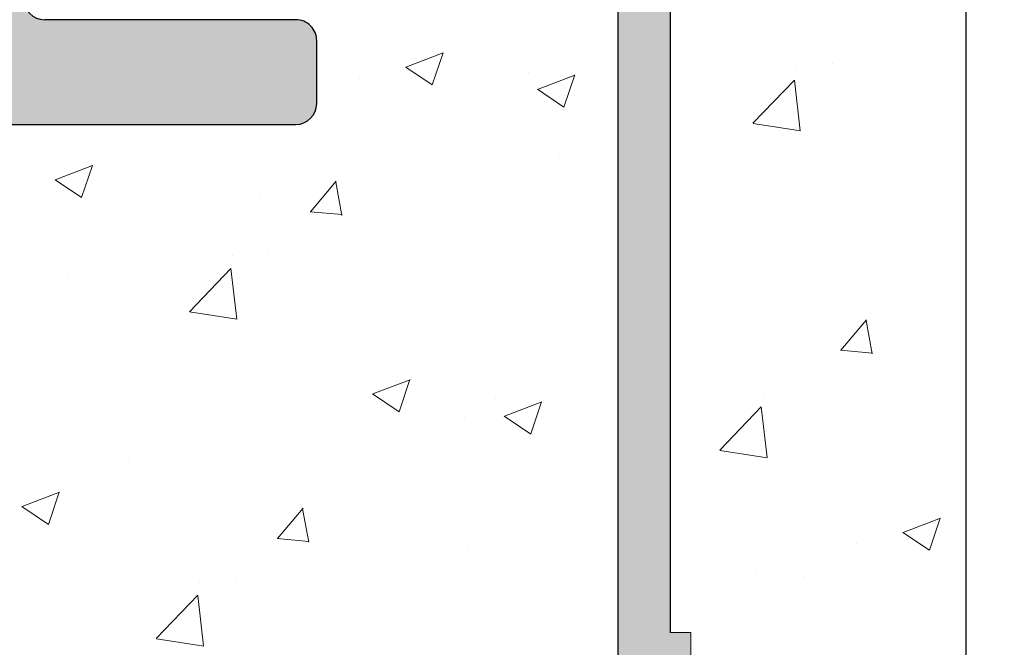
# Model space of a CAD drawing. Units: millimetres. Extents: x 16948 to 17284, y 3268 to 3485.
# Drawn here: x 17116 to 17125, y 3382 to 3388 of the extents above; entities that cross this region are included whole.
import ezdxf

# ---------------------------------------------------------------- set-up
doc = ezdxf.new("R2010")
doc.units = ezdxf.units.MM
doc.layers.get('0').update_dxf_attribs({"lineweight": 25})
for name, color, linetype, lineweight in [('Putz Sch', 252, 'Continuous', 20), ('Putznetz Lienien', 7, 'Continuous', 15), ('Putznetz Sch', 254, 'Continuous', 15)]:
    doc.layers.add(name, color=color, linetype=linetype, lineweight=lineweight)

msp = doc.modelspace()

# ---------------------------------------------------------------- hatches: boundary and pattern name
h = msp.add_hatch()
h.set_pattern_fill('JIS_WOOD', color=256, scale=0.01, angle=0.01, style=0)
h.set_pattern_definition([(45.01, (0, 0), (-0.00500087258007559, 0.004999127250835385), [])])
edge = h.paths.add_edge_path(flags=17)
edge.add_arc((17087.61683009867, 3429.485806917342), 0.2, 90, 180, ccw=False)
edge.add_arc((17087.61683009867, 3429.485806917342), 0.2, 90, 180)
edge = h.paths.add_edge_path(flags=17)
edge.add_line((17087.85750115015, 3429.685806917342), (17087.61683009867, 3429.685806917342))
edge.add_line((17087.85750115015, 3429.685806917342), (17087.61683009867, 3429.685806917342))
h.paths.add_polyline_path([(17108.816830101, 3367.187958688883), (17109.916830101, 3367.187958688883)], flags=16)
edge = h.paths.add_edge_path(flags=17)
edge.add_arc((17108.816830101, 3367.387958688883), 0.2, 180, 270)
edge.add_arc((17108.816830101, 3367.387958688883), 0.2, 180, 270)
h.paths.add_polyline_path([(17137.11911281366, 3444.936133917391), (17137.11911281366, 3434.886133917391)], flags=17)
edge = h.paths.add_edge_path()
edge.add_arc((17136.91911281366, 3434.886133917391), 0.2, 270, 360.0000000000008)
edge.add_arc((17136.91911281366, 3434.886133917391), 0.2, 270, 360.0000000000008)
edge = h.paths.add_edge_path()
edge.add_line((17093.60028635143, 3378.699135417215), (17092.95299968982, 3377.056584500502))
edge.add_line((17124.68896229475, 3430.612127494323), (17125.116830101, 3430.184064856349))
edge.add_line((17124.11473858841, 3395.186133917392), (17125.116830101, 3395.186133917392))
edge.add_line((17116.316830101, 3395.186133917392), (17121.57851488164, 3395.186133917392))
edge.add_line((17096.61773202669, 3399.683323250627), (17096.61773202669, 3397.381057480113))
edge.add_line((17111.51772482769, 3403.692765362407), (17113.916830101, 3403.692765369565))
edge.add_line((17112.31772482769, 3424.192765362406), (17113.916830101, 3424.192765362406))
edge.add_arc((17096.41891616259, 3399.684418487112), 0.1988188807989161, 359.6843723023301, 450.1658923839314)
edge.add_arc((17096.81774420503, 3397.381062524545), 0.2000121783998493, 180.0014450352897, 269.9965113024693)
edge.add_arc((17093.81681531849, 3400.083241511632), 0.2000121784000767, 180.0014450352897, 269.9965113024041)
edge.add_line((17093.81663900827, 3399.883236534547), (17096.41949181561, 3399.883236534547))
edge.add_line((17096.61773202669, 3427.485660332851), (17096.61773202669, 3425.883231192466))
edge.add_line((17093.81772482769, 3425.683322942778), (17096.41773202662, 3425.683229333602))
edge.add_arc((17096.41772885338, 3425.883232506896), 0.2000031733188538, 270.0009090544065, 359.9996234500202)
edge.add_arc((17096.81773202669, 3427.485660332851), 0.1999999999997044, 90, 180.0000000001629)
edge.add_arc((17093.81772482769, 3425.483322942778), 0.2000000000000455, 90, 179.9999999998697)
edge.add_arc((17113.11911281366, 3431.560089759011), 1.5, 247.1709794205526, 359.9999999999282)
edge.add_line((17111.90125235881, 3429.733055199616), (17112.28349662522, 3430.115125488448))
edge.add_arc((17112.46282181851, 3429.933159513776), 0.2554782591218911, 62.97400496207996, 134.5812160720582)
edge.add_line((17116.116830101, 3394.986133917391), (17116.116830101, 3392.681115093546))
edge.add_line((17093.6166698318, 3392.186069170359), (17093.6166698318, 3378.778413243374))
edge.add_line((17112.116830101, 3395.186133917391), (17114.916830101, 3395.186133917391))
edge.add_line((17125.116830101, 3430.184064856349), (17125.116830101, 3395.186133917392))
edge.add_line((17122.11616585484, 3395.883853668991), (17121.70100707974, 3395.237711169765))
edge.add_line((17122.32829598854, 3395.882955684286), (17122.70883212652, 3395.264700305244))
edge.add_line((17123.44615393833, 3395.878223592134), (17123.06238234935, 3395.263203664056))
edge.add_line((17123.65828407203, 3395.877325607426), (17124.11474097595, 3395.186130302021))
edge.add_line((17113.916830101, 3397.181050346515), (17096.81773203034, 3397.181050346515))
edge.add_line((17114.116830101, 3403.492765369565), (17114.116830101, 3397.381050346515))
edge.add_arc((17122.22178192933, 3395.777339609788), 0.15, 44.75745819071647, 134.7574581902742)
edge.add_arc((17121.55584239148, 3395.411223048776), 0.226228112483615, 275.7518159589127, 309.9167558560807)
edge.add_arc((17123.55177001282, 3395.771709532929), 0.15, 44.75745819059312, 134.7574581896996)
edge.add_arc((17122.88630740676, 3395.429352247101), 0.242090348950082, 222.8534902955009, 316.6614260820788)
edge.add_arc((17113.91659834338, 3424.392997008909), 0.2002317806267887, 270.0663168270005, 359.972530676721)
edge.add_arc((17117.31911281366, 3430.386952173822), 0.2000000000025466, 180, 268.4054403765443)
edge.add_line((17096.6166698318, 3395.186069170359), (17106.616830101, 3395.186133917391))
edge.add_line((17117.11911281366, 3434.486133917391), (17117.11911281366, 3430.386952173822))
edge.add_line((17096.81767030066, 3427.685660323325), (17113.916830101, 3427.685692215973))
edge.add_line((17114.61911281366, 3436.486133917391), (17114.61911281366, 3431.56008975901))
edge.add_arc((17111.51772482769, 3403.892765362406), 0.2, 180, 270)
edge.add_arc((17113.916830101, 3427.485692215973), 0.2, 0, 90)
edge.add_arc((17113.916830101, 3403.492765369565), 0.2, 0, 90)
edge.add_arc((17113.916830101, 3397.381050346515), 0.2, 270, 360.0000000000008)
edge.add_line((17108.616830101, 3393.181115093546), (17108.616830101, 3367.387958688883))
edge.add_line((17110.116830101, 3393.181115093546), (17110.116830101, 3388.689892287282))
edge.add_line((17087.41683009867, 3429.485806917342), (17087.41683009867, 3421.873993551386))
edge.add_arc((17112.31772482769, 3423.192765362406), 1, 90.00000000020844, 180)
edge.add_line((17114.116830101, 3427.485692215973), (17114.116830101, 3424.382272616464))
edge.add_line((17111.31772482769, 3423.192765362406), (17111.31772482769, 3403.892765362406))
edge.add_line((17093.61772482821, 3425.483337329675), (17093.61681027682, 3400.08155189216))
edge.add_line((17107.91056719328, 3429.725861734339), (17108.29281145971, 3430.107932023169))
edge.add_line((17108.64636484113, 3430.107851545356), (17109.02843512996, 3429.725607278938))
edge.add_line((17109.62281142524, 3430.107629281081), (17109.24056715882, 3429.725558992249))
edge.add_line((17109.97636480667, 3430.107548803267), (17110.35843509551, 3429.725304536847))
edge.add_line((17110.57056712437, 3429.725256250159), (17110.95281139078, 3430.107326538991))
edge.add_line((17111.30636477222, 3430.107246061178), (17111.68912032996, 3429.733103486312))
edge.add_line((17107.31636487559, 3430.108154287445), (17107.69843516442, 3429.725910021026))
edge.add_line((17106.96281149415, 3430.10823476526), (17106.58056722773, 3429.726164476427))
edge.add_line((17105.98636491004, 3430.108457029534), (17106.36843519887, 3429.726212763116))
edge.add_line((17088.34281197654, 3430.112473154511), (17087.85750115015, 3429.685806917342))
edge.add_arc((17089.18452580457, 3429.836190281363), 0.15, 224.9869580105994, 314.9869580097059)
edge.add_line((17088.69636535797, 3430.112392676695), (17089.0784356468, 3429.730148410276))
edge.add_arc((17088.51954842834, 3429.935656224886), 0.25, 44.98695801116448, 134.9869580102709)
edge.add_arc((17111.79521048773, 3429.839145357395), 0.15, 224.9869580105994, 314.9869580097059)
edge.add_arc((17110.46452525328, 3429.831346407934), 0.15, 224.9869580105994, 314.9869580097059)
edge.add_arc((17111.12954784259, 3429.930509609368), 0.25, 44.98695801116448, 134.9869580102709)
edge.add_arc((17109.13452528773, 3429.831649150024), 0.15, 224.9869580105994, 314.9869580097059)
edge.add_arc((17109.79954787705, 3429.930812351457), 0.25, 44.98695801116448, 134.9869580102709)
edge.add_arc((17107.80452532219, 3429.831951892112), 0.15, 224.9869580105994, 314.9869580097059)
edge.add_arc((17108.4695479115, 3429.931115093546), 0.25, 44.98695801116448, 134.9869580102709)
edge.add_arc((17106.47452535665, 3429.832254634202), 0.15, 224.9869580105994, 314.9869580097059)
edge.add_arc((17107.13954794596, 3429.931417835635), 0.25, 44.98695801116448, 134.9869580102709)
edge.add_arc((17105.1445253911, 3429.832557376291), 0.15, 224.9869580105994, 314.9869580097059)
edge.add_line((17105.63281152861, 3430.108537507347), (17105.2505672622, 3429.726467218517))
edge.add_arc((17105.80954798042, 3429.931720577725), 0.25, 44.98695801116448, 134.9869580102709)
edge.add_arc((17103.81452542556, 3429.83286011838), 0.15, 224.9869580105994, 314.9869580097059)
edge.add_line((17104.65636494451, 3430.108759771623), (17105.03843523333, 3429.726515505205))
edge.add_line((17104.30281156306, 3430.108840249438), (17103.92056729665, 3429.726769960606))
edge.add_arc((17102.48452546002, 3429.83316286047), 0.15, 224.9869580105994, 314.9869580097059)
edge.add_line((17103.32636497895, 3430.109062513712), (17103.70843526779, 3429.726818247294))
edge.add_line((17102.97281159752, 3430.109142991526), (17102.5905673311, 3429.727072702696))
edge.add_arc((17101.15452549447, 3429.833465602559), 0.15, 224.9869580105994, 314.9869580097059)
edge.add_line((17101.99636501341, 3430.109365255804), (17102.37843530225, 3429.727120989384))
edge.add_line((17101.64281163198, 3430.109445733617), (17101.26056736556, 3429.727375444785))
edge.add_arc((17101.81954808379, 3429.932628803993), 0.25, 44.98695801116448, 134.9869580102709)
edge.add_arc((17099.82452552893, 3429.833768344648), 0.15, 224.9869580105994, 314.9869580097059)
edge.add_line((17100.66636504787, 3430.109667997892), (17101.0484353367, 3429.727423731473))
edge.add_line((17100.31281166643, 3430.109748475706), (17099.93056740001, 3429.727678186875))
edge.add_arc((17100.48954811824, 3429.932931546081), 0.25, 44.98695801116448, 134.9869580102709)
edge.add_arc((17098.49452556338, 3429.834071086737), 0.15, 224.9869580105994, 314.9869580097059)
edge.add_line((17099.33636508232, 3430.109970739982), (17099.71843537115, 3429.727726473563))
edge.add_line((17098.98281170089, 3430.110051217795), (17098.60056743447, 3429.727980928963))
edge.add_arc((17099.1595481527, 3429.933234288172), 0.25, 44.98695801116448, 134.9869580102709)
edge.add_arc((17097.16452559784, 3429.834373828827), 0.15, 224.9869580105994, 314.9869580097059)
edge.add_line((17098.00636511678, 3430.110273482071), (17098.38843540561, 3429.728029215651))
edge.add_line((17097.65281173534, 3430.110353959884), (17097.27056746893, 3429.728283671054))
edge.add_arc((17097.82954818716, 3429.933537030261), 0.25, 44.98695801116448, 134.9869580102709)
edge.add_arc((17095.8345256323, 3429.834676570917), 0.15, 224.9869580105994, 314.9869580097059)
edge.add_line((17096.67636515124, 3430.11057622416), (17097.05843544006, 3429.728331957741))
edge.add_line((17096.32281176981, 3430.110656701973), (17095.94056750338, 3429.728586413142))
edge.add_arc((17096.49954822161, 3429.93383977235), 0.25, 44.98695801116448, 134.9869580102709)
edge.add_arc((17094.50452566675, 3429.834979313006), 0.15, 224.9869580105994, 314.9869580097059)
edge.add_line((17095.34636518569, 3430.110878966249), (17095.72843547452, 3429.728634699831))
edge.add_line((17094.99281180426, 3430.110959444063), (17094.61056753784, 3429.728889155232))
edge.add_arc((17095.16954825607, 3429.934142514439), 0.25, 44.98695801116448, 134.9869580102709)
edge.add_arc((17093.17452570121, 3429.835282055095), 0.15, 224.9869580105994, 314.9869580097059)
edge.add_line((17094.01636522015, 3430.111181708338), (17094.39843550897, 3429.728937441919))
edge.add_line((17093.66281183871, 3430.111262186151), (17093.2805675723, 3429.729191897321))
edge.add_arc((17093.83954829052, 3429.934445256528), 0.25, 44.98695801116448, 134.9869580102709)
edge.add_arc((17091.84452573566, 3429.835584797184), 0.15, 224.9869580105994, 314.9869580097059)
edge.add_line((17092.68636525461, 3430.111484450428), (17093.06843554343, 3429.72924018401))
edge.add_line((17092.33281187317, 3430.111564928243), (17091.95056760675, 3429.72949463941))
edge.add_arc((17092.50954832498, 3429.934747998618), 0.25, 44.98695801116448, 134.9869580102709)
edge.add_arc((17090.51452577012, 3429.835887539274), 0.15, 224.9869580105994, 314.9869580097059)
edge.add_line((17091.35636528906, 3430.111787192517), (17091.73843557789, 3429.729542926098))
edge.add_line((17091.00281190763, 3430.111867670331), (17090.6205676412, 3429.7297973815))
edge.add_arc((17091.17954835943, 3429.935050740708), 0.25, 44.98695801116448, 134.9869580102709)
edge.add_line((17090.02636532351, 3430.112089934607), (17090.40843561235, 3429.729845668188))
edge.add_line((17089.67281194208, 3430.112170412419), (17089.29056767566, 3429.730100123588))
edge.add_arc((17089.84954839389, 3429.935353482796), 0.25, 44.98695801116448, 134.9869580102709)
edge.add_arc((17116.316830101, 3394.986133917391), 0.2, 90, 180)
edge.add_arc((17116.316830101, 3392.681115093546), 0.2, 180, 270)
edge.add_line((17117.07188112672, 3392.481115093546), (17116.316830101, 3392.481115093547))
edge.add_arc((17117.316830101, 3392.431115093546), 0.25, 11.53695903270478, 168.463040967135)
edge.add_line((17117.77188112672, 3392.481115093547), (17117.56177907528, 3392.481115093547))
edge.add_arc((17118.016830101, 3392.431115093546), 0.25, 11.53695903270478, 168.463040967135)
edge.add_line((17118.47188112672, 3392.481115093546), (17118.26177907527, 3392.481115093546))
edge.add_arc((17118.716830101, 3392.431115093546), 0.25, 11.53695903280694, 168.4630409672116)
edge.add_line((17119.17188112672, 3392.481115093547), (17118.96177907527, 3392.481115093547))
edge.add_arc((17119.416830101, 3392.431115093546), 0.25, 11.53695903260269, 168.4630409670073)
edge.add_line((17120.116830101, 3392.481115093547), (17119.66177907528, 3392.481115093546))
edge.add_arc((17120.116830101, 3391.981115093547), 0.5, 0, 89.99999999994789)
edge.add_line((17120.616830101, 3390.881115093547), (17120.61683010099, 3391.981115093547))
edge.add_arc((17120.416830101, 3390.881115093547), 0.2, 270, 360.0000000000008)
edge.add_line((17118.816830101, 3390.681115093546), (17120.416830101, 3390.681115093546))
edge.add_arc((17118.816830101, 3390.881115093547), 0.2, 180, 270)
edge.add_line((17118.616830101, 3391.281115093546), (17118.616830101, 3390.881115093547))
edge.add_arc((17118.416830101, 3391.281115093546), 0.2, 0, 90)
edge.add_line((17116.316830101, 3391.481115093547), (17118.416830101, 3391.481115093547))
edge.add_arc((17116.316830101, 3391.281115093546), 0.2, 90, 180)
edge.add_line((17116.116830101, 3387.881115093547), (17116.116830101, 3391.281115093546))
edge.add_arc((17116.316830101, 3387.881115093547), 0.2, 180, 270)
edge.add_line((17118.716830101, 3387.681115093546), (17116.316830101, 3387.681115093546))
edge.add_arc((17118.716830101, 3387.481115093547), 0.2, 0, 90.00000000013027)
edge.add_line((17118.916830101, 3386.881115093547), (17118.916830101, 3387.481115093546))
edge.add_arc((17118.716830101, 3386.881115093547), 0.2, 270, 360.0000000000008)
edge.add_line((17114.116830101, 3386.681115093546), (17118.716830101, 3386.681115093546))
edge.add_arc((17114.116830101, 3386.881115093547), 0.2, 180, 270)
edge.add_line((17113.916830101, 3387.481115093547), (17113.916830101, 3386.881115093547))
edge.add_arc((17114.116830101, 3387.481115093547), 0.2, 90, 180)
edge.add_line((17114.916830101, 3387.681115093546), (17114.116830101, 3387.681115093546))
edge.add_arc((17114.916830101, 3387.881115093547), 0.2, 270, 360.0000000000008)
edge.add_line((17115.116830101, 3394.986133917391), (17115.116830101, 3387.886133917391))
edge.add_arc((17114.916830101, 3394.986133917391), 0.2, 0, 90)
edge.add_arc((17112.116830101, 3393.186133917391), 2, 90, 180)
edge.add_arc((17109.916830101, 3388.689892287282), 0.2, 315.0000000002764, 360.0000000004476)
edge.add_line((17110.05825145723, 3388.548470931044), (17109.67540874476, 3388.165628218569))
edge.add_arc((17109.816830101, 3388.024206862332), 0.2, 135.0000000002764, 225.0000000006172)
edge.add_line((17110.05825145723, 3387.49994279362), (17109.67540874476, 3387.882785506094))
edge.add_arc((17109.916830101, 3387.358521437382), 0.2, 315.0000000002764, 405.0000000006181)
edge.add_line((17110.05825145723, 3387.217100081145), (17109.67540874476, 3386.834257368669))
edge.add_arc((17109.816830101, 3386.692836012432), 0.2, 135.0000000002764, 225.0000000006172)
edge.add_line((17110.05825145723, 3386.16857194372), (17109.67540874476, 3386.551414656194))
edge.add_arc((17109.916830101, 3386.027150587482), 0.2, 315.0000000002764, 405.0000000006181)
edge.add_line((17110.05825145723, 3385.885729231245), (17109.67540874476, 3385.502886518769))
edge.add_arc((17109.816830101, 3385.361465162532), 0.2, 135.0000000002764, 225.0000000005619)
edge.add_line((17110.05825145723, 3384.83720109382), (17109.67540874476, 3385.220043806295))
edge.add_arc((17109.916830101, 3384.695779737582), 0.2, 315.0000000002764, 405.0000000006181)
edge.add_line((17110.05825145723, 3384.554358381345), (17109.67540874476, 3384.171515668869))
edge.add_arc((17109.816830101, 3384.030094312632), 0.2, 135.0000000002764, 225.0000000005619)
edge.add_line((17110.05825145723, 3383.50583024392), (17109.67540874476, 3383.888672956395))
edge.add_arc((17109.916830101, 3383.364408887682), 0.2, 315.0000000003685, 405.0000000003785)
edge.add_line((17110.05825145724, 3383.222987531445), (17109.67540874476, 3382.840144818969))
edge.add_arc((17109.816830101, 3382.698723462732), 0.2, 135.0000000002764, 225.0000000005619)
edge.add_line((17110.05825145723, 3382.17445939402), (17109.67540874476, 3382.557302106495))
edge.add_arc((17109.916830101, 3382.033038037782), 0.2, 315.0000000002764, 405.0000000006181)
edge.add_line((17110.05825145723, 3381.891616681545), (17109.67540874476, 3381.508773969069))
edge.add_arc((17109.816830101, 3381.367352612832), 0.2, 135.0000000002764, 225.0000000006172)
edge.add_line((17110.05825145723, 3380.84308854412), (17109.67540874476, 3381.225931256594))
edge.add_arc((17109.916830101, 3380.701667187882), 0.2, 315.0000000002764, 405.0000000006181)
edge.add_line((17110.05825145723, 3380.560245831645), (17109.67540874476, 3380.177403119169))
edge.add_arc((17109.816830101, 3380.035981762932), 0.2, 135.0000000002764, 225.0000000006172)
edge.add_line((17110.05825145723, 3379.51171769422), (17109.67540874476, 3379.894560406694))
edge.add_arc((17109.916830101, 3379.370296337982), 0.2, 315.0000000002764, 405.0000000006181)
edge.add_line((17110.05825145723, 3379.228874981745), (17109.67540874476, 3378.846032269269))
edge.add_arc((17109.816830101, 3378.704610913032), 0.2, 135.0000000002764, 225.0000000006172)
edge.add_line((17110.05825145723, 3378.18034684432), (17109.67540874476, 3378.563189556794))
edge.add_arc((17109.916830101, 3378.038925488082), 0.2, 315.0000000002764, 405.0000000006181)
edge.add_line((17110.05825145723, 3377.897504131845), (17109.67540874476, 3377.51466141937))
edge.add_arc((17109.816830101, 3377.373240063132), 0.2, 135.0000000002764, 225.0000000006172)
edge.add_line((17110.05825145723, 3376.84897599442), (17109.67540874476, 3377.231818706895))
edge.add_arc((17109.916830101, 3376.707554638183), 0.2, 315.0000000002764, 405.0000000006181)
edge.add_line((17110.05825145723, 3376.566133281945), (17109.67540874476, 3376.18329056947))
edge.add_arc((17109.816830101, 3376.041869213232), 0.2, 135.0000000002764, 225.0000000006172)
edge.add_line((17110.05825145723, 3375.51760514452), (17109.67540874476, 3375.900447856995))
edge.add_arc((17109.916830101, 3375.376183788283), 0.2, 315.0000000002764, 405.0000000006181)
edge.add_line((17110.05825145723, 3375.234762432045), (17109.67540874476, 3374.85191971957))
edge.add_arc((17109.816830101, 3374.710498363332), 0.2, 135.0000000002764, 225.0000000005619)
edge.add_line((17110.05825145723, 3374.18623429462), (17109.67540874476, 3374.569077007095))
edge.add_arc((17109.916830101, 3374.044812938383), 0.2, 315.0000000002764, 405.0000000006181)
edge.add_line((17110.05825145723, 3373.903391582145), (17109.67540874476, 3373.52054886967))
edge.add_arc((17109.816830101, 3373.379127513432), 0.2, 135.0000000002764, 225.0000000005619)
edge.add_line((17110.05825145723, 3372.85486344472), (17109.67540874476, 3373.237706157195))
edge.add_arc((17109.916830101, 3372.713442088483), 0.2, 315.0000000003685, 405.0000000003785)
edge.add_line((17110.05825145724, 3372.572020732245), (17109.67540874476, 3372.18917801977))
edge.add_arc((17109.816830101, 3372.047756663532), 0.2, 135.0000000002764, 225.0000000005619)
edge.add_line((17110.05825145723, 3371.52349259482), (17109.67540874476, 3371.906335307295))
edge.add_arc((17109.916830101, 3371.382071238583), 0.2, 315.0000000002764, 405.0000000006181)
edge.add_line((17110.05825145723, 3371.240649882345), (17109.67540874476, 3370.85780716987))
edge.add_arc((17109.816830101, 3370.716385813632), 0.2, 135.0000000002764, 225.0000000006172)
edge.add_line((17110.05825145723, 3370.19212174492), (17109.67540874476, 3370.574964457395))
edge.add_arc((17109.916830101, 3370.050700388683), 0.2, 315.0000000002764, 405.0000000006181)
edge.add_line((17110.05825145723, 3369.909279032445), (17109.67540874476, 3369.52643631997))
edge.add_arc((17109.816830101, 3369.385014963732), 0.2, 134.9999999990788, 225.0000000002671)
edge.add_line((17110.05825145723, 3368.86075089502), (17109.67540874476, 3369.243593607495))
edge.add_arc((17109.916830101, 3368.719329538783), 0.2, 315.0000000002764, 405.0000000006181)
edge.add_line((17110.05825145723, 3368.577908182545), (17109.67540874476, 3368.19506547007))
edge.add_arc((17109.816830101, 3368.053644113832), 0.2, 134.9999999990788, 225.0000000002671)
edge.add_line((17110.05825145723, 3367.52938004512), (17109.67540874476, 3367.912222757595))
edge.add_arc((17109.916830101, 3367.387958688883), 0.2, 270, 405.0000000001713)
edge.add_arc((17106.616830101, 3393.186133917391), 2, 0, 90)
edge.add_arc((17096.6166698318, 3392.186069170359), 3, 90, 180)
edge.add_arc((17093.4166698318, 3378.778413243374), 0.2, 336.6473612075488, 360.0000000000212)
edge.add_arc((17093.11683009868, 3376.941869213232), 0.2, 145.0000000005011, 224.9999999999137)
edge.add_line((17093.35825145491, 3376.41760514452), (17092.97540874243, 3376.800447856996))
edge.add_arc((17093.21683009867, 3376.276183788282), 0.2, 315.0000000002764, 405.0000000006181)
edge.add_line((17093.35825145491, 3376.134762432045), (17092.97540874243, 3375.751919719569))
edge.add_arc((17093.11683009867, 3375.610498363332), 0.2, 135.0000000002764, 225.0000000005067)
edge.add_line((17093.35825145491, 3375.08623429462), (17092.97540874243, 3375.469077007095))
edge.add_arc((17093.21683009867, 3374.944812938382), 0.2, 315.0000000002764, 405.0000000006181)
edge.add_line((17093.35825145491, 3374.803391582145), (17092.97540874243, 3374.420548869669))
edge.add_arc((17093.11683009867, 3374.279127513432), 0.2, 135.0000000002764, 225.0000000005067)
edge.add_line((17093.35825145491, 3373.75486344472), (17092.97540874243, 3374.137706157195))
edge.add_arc((17093.21683009867, 3373.613442088482), 0.2, 315.0000000003685, 405.0000000002496)
edge.add_line((17093.35825145491, 3373.472020732245), (17092.97540874244, 3373.089178019769))
edge.add_arc((17093.11683009867, 3372.947756663532), 0.2, 135.0000000002764, 225.0000000005067)
edge.add_line((17093.35825145491, 3372.42349259482), (17092.97540874243, 3372.806335307295))
edge.add_arc((17093.21683009867, 3372.282071238582), 0.2, 315.0000000002764, 405.0000000006181)
edge.add_line((17093.35825145491, 3372.140649882345), (17092.97540874243, 3371.757807169869))
edge.add_arc((17093.11683009867, 3371.616385813632), 0.2, 135.0000000002764, 225.000000000562)
edge.add_line((17093.35825145491, 3371.09212174492), (17092.97540874243, 3371.474964457395))
edge.add_arc((17093.21683009867, 3370.950700388682), 0.2, 315.0000000002764, 405.0000000006181)
edge.add_line((17093.35825145491, 3370.809279032445), (17092.97540874243, 3370.42643631997))
edge.add_arc((17093.11683009867, 3370.285014963732), 0.2, 134.9999999990788, 225.0000000002671)
edge.add_line((17093.35825145491, 3369.76075089502), (17092.97540874243, 3370.143593607495))
edge.add_arc((17093.21683009867, 3369.619329538782), 0.2, 315.0000000002764, 405.0000000006181)
edge.add_line((17093.35825145491, 3369.477908182545), (17092.97540874243, 3369.09506547007))
edge.add_arc((17093.11683009867, 3368.953644113833), 0.2, 134.9999999990788, 225.0000000002671)
edge.add_line((17093.35825145491, 3368.42938004512), (17092.97540874243, 3368.812222757595))
edge.add_arc((17093.21683009867, 3368.287958688883), 0.2, 315.0000000002764, 405.0000000006181)
edge.add_line((17093.35825145491, 3368.146537332645), (17092.97540874243, 3367.763694620171))
edge.add_arc((17093.11683009867, 3367.622273263933), 0.2, 134.9999999990788, 179.9999999996914)
edge.add_line((17092.91683009867, 3367.622273263933), (17092.91683009867, 3367.387958688882))
edge.add_arc((17092.71683009867, 3367.387958688883), 0.2, 270, 359.9999999998697)
edge.add_line((17091.81683009867, 3367.187958688883), (17092.71683009867, 3367.187958688883))
edge.add_arc((17091.81683009867, 3367.387958688882), 0.2, 180, 270)
edge.add_line((17091.61683009867, 3377.482780823887), (17091.61683009867, 3367.387958688882))
edge.add_arc((17091.41683009867, 3377.482780823887), 0.2, 0, 90)
edge.add_line((17087.61683009867, 3377.682780823887), (17091.41683009867, 3377.682780823887))
edge.add_arc((17087.61683009867, 3377.882780823888), 0.2, 180, 270)
edge.add_line((17087.41683009867, 3385.482780823887), (17087.41683009867, 3377.882780823888))
edge.add_arc((17087.61683009867, 3385.482780823887), 0.2, 90, 180)
edge.add_line((17088.91683009867, 3385.682780823887), (17087.61683009867, 3385.682780823887))
edge.add_line((17088.91683009867, 3385.682780823887), (17089.41683009867, 3384.182780823887))
edge.add_line((17089.41683009867, 3379.882780823888), (17089.41683009867, 3384.182780823887))
edge.add_arc((17089.61683009867, 3379.882780823888), 0.2, 180, 270)
edge.add_line((17091.41683009867, 3379.682780823887), (17089.61683009867, 3379.682780823887))
edge.add_arc((17091.41683009867, 3379.882780823888), 0.2, 270, 360.0000000000008)
edge.add_line((17091.61683009867, 3427.482780823887), (17091.61683009867, 3379.882780823888))
edge.add_arc((17091.41683009867, 3427.482780823887), 0.2, 0, 90)
edge.add_line((17089.61683009867, 3427.682780823887), (17091.41683009867, 3427.682780823887))
edge.add_arc((17089.61683009867, 3427.482780823887), 0.2, 90, 180)
edge.add_line((17089.41683009867, 3423.182780823888), (17089.41683009867, 3427.482780823887))
edge.add_line((17088.91683009867, 3421.682780823887), (17089.41683009867, 3423.182780823888))
edge.add_line((17087.61683009867, 3421.682780823887), (17088.91683009867, 3421.682780823887))
edge.add_arc((17087.61683009867, 3421.882780823888), 0.2, 180, 270)
edge.add_line((17122.62316468135, 3430.230440425395), (17123.00540894777, 3430.612510714226))
edge.add_line((17122.02896236365, 3430.612732978502), (17122.41103265249, 3430.230488712084))
edge.add_line((17123.95316464689, 3430.230137683305), (17124.33540891331, 3430.612207972138))
edge.add_line((17123.3589623292, 3430.612430236412), (17123.74103261804, 3430.230185969994))
edge.add_line((17117.31354746904, 3430.187029621467), (17121.24853515267, 3430.186133917391))
edge.add_arc((17122.51712281026, 3430.336530583169), 0.15, 224.9869580105994, 314.9869580097059)
edge.add_line((17121.67540898222, 3430.612813456316), (17121.24853515267, 3430.186133917391))
edge.add_arc((17121.85214543403, 3430.435996526691), 0.25, 44.98695801212247, 134.9869580112289)
edge.add_arc((17123.84712277581, 3430.33622784108), 0.15, 224.9869580105994, 314.9869580097059)
edge.add_arc((17123.18214539958, 3430.435693784602), 0.25, 44.98695801212247, 134.9869580112289)
edge.add_arc((17124.51214536512, 3430.435391042513), 0.25, 44.98695801212247, 134.9869580112289)
edge.add_arc((17117.31911281366, 3434.486133917391), 0.2, 90, 180)
edge.add_line((17136.91911281366, 3434.686133917391), (17117.31911281366, 3434.686133917391))
edge.add_arc((17136.86911281366, 3444.936133917391), 0.25, 0, 157.0000000000829)
edge.add_arc((17136.06747589306, 3444.199282780829), 0.2, 260.0000000003689, 337.0000000000161)
edge.add_line((17135.86252485808, 3444.032335855644), (17136.03274625753, 3444.002321230227))
edge.add_arc((17135.81911281366, 3443.786133917391), 0.25, 79.99999999952519, 169.9999999998637)
edge.add_line((17135.57291087541, 3443.829545961808), (17135.48157104276, 3443.311532029499))
edge.add_arc((17135.28460949216, 3443.346261665032), 0.2, 259.9999999992973, 350.0000000000973)
edge.add_line((17135.06252485808, 3443.182335855644), (17135.24987985662, 3443.14930011443))
edge.add_arc((17135.01911281366, 3442.936133917391), 0.25, 79.99999999952519, 169.9999999998637)
edge.add_line((17134.77291087541, 3442.979545961808), (17134.67908242532, 3442.447418378675))
edge.add_arc((17134.48212087472, 3442.482148014209), 0.2, 262.7605606736014, 350.0000000004861)
edge.add_arc((17134.41911281366, 3441.986133917391), 0.3, 82.76056067255662, 179.9999999996895)
edge.add_line((17134.11911281366, 3436.636133917391), (17134.11911281366, 3441.986133917391))
edge.add_arc((17133.91911281366, 3436.636133917391), 0.2, 270, 360.0000000000008)
edge.add_line((17133.91911281366, 3436.436133917391), (17131.61911281366, 3436.436133917391))
edge.add_arc((17131.61911281366, 3436.636133917391), 0.2, 180, 270)
edge.add_line((17131.41911281366, 3436.636133917391), (17131.41911281366, 3436.891184943113))
edge.add_arc((17131.36911281366, 3437.136133917391), 0.25, 281.536959033503, 438.4630409673617)
edge.add_line((17131.41911281366, 3437.381082891669), (17131.41911281366, 3437.591184943113))
edge.add_arc((17131.36911281366, 3437.836133917391), 0.25, 281.536959033503, 438.4630409673617)
edge.add_line((17131.41911281366, 3438.08108289167), (17131.41911281366, 3438.291184943113))
edge.add_arc((17131.36911281366, 3438.536133917391), 0.25, 281.536959033503, 438.4630409673617)
edge.add_line((17131.41911281366, 3438.781082891669), (17131.41911281366, 3438.991184943113))
edge.add_arc((17131.36911281366, 3439.236133917391), 0.25, 281.536959033503, 438.4630409673617)
edge.add_line((17131.41911281366, 3439.481082891669), (17131.41911281366, 3440.186133917391))
edge.add_arc((17130.91911281366, 3440.186133917391), 0.5, 0, 90)
edge.add_line((17130.91911281366, 3440.686133917391), (17129.81911281366, 3440.686133917391))
edge.add_arc((17129.81911281366, 3440.486133917391), 0.2, 90, 180)
edge.add_line((17129.61911281366, 3440.486133917391), (17129.61911281367, 3439.186133917391))
edge.add_arc((17130.11911281366, 3439.186133917391), 0.5, 180, 270)
edge.add_line((17130.11911281366, 3438.686133917391), (17130.21911281366, 3438.686133917391))
edge.add_arc((17130.21911281366, 3438.486133917391), 0.2, 0, 90)
edge.add_line((17130.41911281366, 3438.486133917391), (17130.41911281366, 3436.886133917391))
edge.add_arc((17130.21911281366, 3436.886133917391), 0.2, 270, 360.0000000000008)
edge.add_line((17130.21911281366, 3436.686133917391), (17126.16911281366, 3436.686133917391))
edge.add_arc((17126.16911281366, 3436.886133917391), 0.2, 180, 270)
edge.add_line((17125.96911281366, 3436.886133917391), (17125.96911281366, 3437.925458122144))
edge.add_line((17125.96911281366, 3437.925458122144), (17126.65153189842, 3438.937186021371))
edge.add_arc((17126.61911281366, 3439.436133917391), 0.5, 273.7175613378391, 450.0000000000021)
edge.add_line((17126.61911281366, 3439.936133917391), (17126.11911281366, 3439.936133917391))
edge.add_line((17124.96911281366, 3438.231188803602), (17126.11911281366, 3439.936133917391))
edge.add_line((17124.96911281366, 3436.886133917391), (17124.96911281366, 3438.231188803602))
edge.add_arc((17124.76911281366, 3436.886133917391), 0.2, 270, 360.0000000000008)
edge.add_line((17124.76911281366, 3436.686133917391), (17123.16911281366, 3436.686133917391))
edge.add_arc((17123.16911281366, 3436.886133917391), 0.2, 180, 270)
edge.add_line((17122.96911281366, 3436.886133917391), (17122.96911281367, 3438.231188803601))
edge.add_line((17122.96911281366, 3438.231188803601), (17121.81911281366, 3439.936133917391))
edge.add_line((17121.31911281366, 3439.936133917391), (17121.81911281366, 3439.936133917391))
edge.add_arc((17121.31911281366, 3439.436133917391), 0.5, 90, 266.2824386621622)
edge.add_line((17121.96911281366, 3437.925458122144), (17121.2866937289, 3438.937186021371))
edge.add_line((17121.96911281366, 3436.886133917391), (17121.96911281366, 3437.925458122144))
edge.add_arc((17121.76911281366, 3436.886133917391), 0.2, 270, 360.0000000000008)
edge.add_line((17121.76911281366, 3436.686133917391), (17117.36911281366, 3436.686133917391))
edge.add_arc((17117.36911281366, 3436.886133917391), 0.2, 180, 270)
edge.add_line((17117.16911281366, 3436.886133917391), (17117.16911281366, 3437.925458122144))
edge.add_line((17117.16911281366, 3437.925458122144), (17117.85153189842, 3438.937186021371))
edge.add_arc((17117.81911281366, 3439.436133917391), 0.5, 273.7175613378391, 450.0000000000021)
edge.add_line((17117.81911281366, 3439.936133917391), (17117.31911281366, 3439.936133917391))
edge.add_line((17116.16911281366, 3438.231188803602), (17117.31911281366, 3439.936133917391))
edge.add_line((17116.16911281366, 3436.886133917391), (17116.16911281366, 3438.231188803602))
edge.add_arc((17115.96911281366, 3436.886133917391), 0.2, 270, 360.0000000000008)
edge.add_line((17115.96911281366, 3436.686133917391), (17114.81911281366, 3436.686133917391))
edge.add_arc((17114.81911281366, 3436.486133917391), 0.2, 90, 180)
edge.add_arc((17104.47954801487, 3429.932023319814), 0.25, 44.98695801116448, 134.9869580102709)
edge.add_arc((17103.14954804933, 3429.932326061903), 0.25, 44.98695801116448, 134.9869580102709)
edge.add_line((17136.6389866003, 3445.033816699513), (17136.25157686375, 3444.121136555131))
edge.add_line((17137.11911281366, 3444.936133917391), (17137.11911281366, 3434.886133917391))
at = {"layer": 'Putznetz Sch'}
h = msp.add_hatch(color=256, dxfattribs=at)
edge = h.paths.add_edge_path()
edge.add_line((17123.04131470599, 3395.241110754789), (17123.04131470599, 3394.741110754789))
edge.add_arc((17123.04131470599, 3393.991110754789), 0.7499999999997016, 90, 180)
edge.add_line((17122.29131470599, 3393.991110754789), (17122.29131470599, 3392.529585389736))
edge.add_line((17122.29131470599, 3392.529585389736), (17122.49131470599, 3392.529585389736))
edge.add_line((17122.49131470599, 3392.529585389736), (17122.49131470599, 3391.829585389735))
edge.add_line((17122.49131470599, 3391.829585389735), (17122.29131470599, 3391.829585389735))
edge.add_line((17122.29131470599, 3391.829585389735), (17122.29131470599, 3381.829585389735))
edge.add_line((17122.29131470599, 3381.829585389735), (17122.49131470599, 3381.829585389735))
edge.add_line((17122.49131470599, 3381.829585389735), (17122.49131470599, 3381.129585389736))
edge.add_line((17122.49131470599, 3381.129585389736), (17122.29131470599, 3381.129585389736))
edge.add_line((17122.29131470599, 3381.129585389736), (17122.29131470599, 3371.129585389734))
edge.add_line((17122.29131470599, 3371.129585389734), (17122.49131470599, 3371.129585389734))
edge.add_line((17122.49131470599, 3371.129585389734), (17122.49131470599, 3370.429585389735))
edge.add_line((17122.49131470599, 3370.429585389735), (17122.29131470599, 3370.429585389735))
edge.add_line((17122.29131470599, 3370.429585389735), (17122.29131470599, 3360.429585389735))
edge.add_line((17122.29131470599, 3360.429585389735), (17122.49131470599, 3360.429585389735))
edge.add_line((17122.49131470599, 3360.429585389735), (17122.49131470599, 3359.729585389736))
edge.add_line((17122.49131470599, 3359.729585389736), (17122.29131470599, 3359.729585389736))
edge.add_line((17122.29131470599, 3359.729585389736), (17122.29131470599, 3344.851040648168))
edge.add_line((17122.29131470599, 3344.851040648168), (17123.20573259809, 3337.172628571037))
edge.add_line((17123.20573259809, 3337.172628571037), (17123.42333949, 3337.204064561159))
edge.add_line((17123.42333949, 3337.204064561159), (17123.50569255684, 3336.512093259122))
edge.add_line((17123.50569255684, 3336.512093259122), (17123.28743576792, 3336.486118025937))
edge.add_line((17123.28743576792, 3336.486118025937), (17124.0277051152, 3330.389169762666))
edge.add_line((17124.0277051152, 3330.389169762666), (17123.52361366228, 3330.32810896877))
edge.add_line((17123.52361366228, 3330.32810896877), (17121.79131470599, 3344.664121746583))
edge.add_line((17121.79131470599, 3344.664121746633), (17121.79131470599, 3393.991110754789))
edge.add_arc((17123.04131470599, 3393.991110754789), 1.249999999999986, 90.00000000002609, 180, ccw=False)
edge = h.paths.add_edge_path(flags=17)
edge.add_line((17122.49131470599, 3360.429585389735), (17122.49131470599, 3359.729585389736))
edge.add_line((17122.29131470599, 3360.429585389735), (17122.49131470599, 3360.429585389735))
edge.add_line((17122.49131470599, 3359.729585389736), (17122.29131470599, 3359.729585389736))

# ---------------------------------------------------------------- linework, layer by layer
for p, q in [((17125.116830101, 3395.186133917392), (17125.11475450666, 3317.244051765812)), ((17121.79131470599, 3393.99111075479), (17121.79131470599, 3352.210784156208)), ((17121.79131470599, 3393.991110754789), (17121.79131470599, 3344.664121746633)), ((17122.29131470599, 3391.829585389736), (17122.29131470599, 3381.829585389736)), ((17122.29131470599, 3391.829585389735), (17122.29131470599, 3381.829585389735)), ((17118.716830101, 3387.681115093546), (17116.316830101, 3387.681115093546)), ((17118.916830101, 3386.881115093547), (17118.916830101, 3387.481115093546)), ((17114.116830101, 3386.681115093546), (17118.716830101, 3386.681115093546))]:
    msp.add_line(p, q)
for centre, start, end in [((17116.316830101, 3387.881115093547), 180, 270), ((17118.716830101, 3387.481115093547), 359.9999999998697, 90), ((17118.716830101, 3386.881115093547), 270, 0)]:
    msp.add_arc(centre, 0.2, start, end)
at = {"layer": 'Putz Sch'}
for p, q in [((17119.7687693494, 3387.228012798942), (17120.12446349189, 3387.364550987719)), ((17120.02003205941, 3387.058353406523), (17120.12303573377, 3387.365333345716)), ((17123.83812834231, 3387.263770299499), (17123.83812834231, 3387.263770299499)), ((17119.76731108888, 3387.228207269137), (17120.02000174099, 3387.057765272159)), ((17120.9376728099, 3387.181609215848), (17120.9376728099, 3387.181609215848)), ((17123.49866648513, 3387.225382212966), (17123.49866648513, 3387.225382212966)), ((17119.32181797221, 3387.118545691574), (17119.32181797221, 3387.118545691574)), ((17121.02654035487, 3387.016034122381), (17121.38223449737, 3387.152572311158)), ((17121.27777921201, 3386.846392349643), (17121.38078288638, 3387.153372288836)), ((17123.08344389914, 3386.691661327086), (17123.47911745594, 3387.104038201385)), ((17123.53549216028, 3386.621267497856), (17123.47936741359, 3387.103713870843)), ((17120.64484826093, 3387.004649643216), (17120.64484826093, 3387.004649643216)), ((17121.0250638693, 3387.016244312386), (17121.27775452142, 3386.845802315408)), ((17123.08404002674, 3386.689037741023), (17123.53583849276, 3386.618966448011)), ((17122.67746947839, 3386.5965427346), (17122.67746947839, 3386.5965427346)), ((17121.23866558939, 3386.396133867796), (17121.23866558939, 3386.396133867796)), ((17116.41959643933, 3386.152692008818), (17116.77529058182, 3386.289230197594)), ((17116.67087102305, 3385.983024362058), (17116.77387469741, 3386.290004301251)), ((17116.41814795014, 3386.152880072412), (17116.67083860225, 3385.982438075434)), ((17118.85799219086, 3385.846624014372), (17119.10289427015, 3386.1384869472)), ((17118.85799219086, 3385.846624014372), (17119.10289427015, 3386.1384869472)), ((17119.15797749415, 3385.811845199663), (17119.09924193296, 3386.130273486491)), ((17119.15797749415, 3385.811845199663), (17119.09924193296, 3386.130273486491)), ((17118.3749002973, 3386.012335619374), (17118.3749002973, 3386.012335619374)), ((17118.85454458724, 3385.846719017846), (17119.15818473122, 3385.820153947457)), ((17118.85454458724, 3385.846719017846), (17119.15818473122, 3385.820153947457)), ((17120.68256956155, 3385.752078832852), (17120.68256956155, 3385.752078832852)), ((17120.68256956155, 3385.752078832852), (17120.68256956155, 3385.752078832852)), ((17124.386980717, 3385.796432388472), (17124.386980717, 3385.796432388472)), ((17123.43689442012, 3385.534281435504), (17123.43689442012, 3385.534281435504)), ((17123.89471436146, 3385.481143301827), (17123.89471436146, 3385.481143301827)), ((17118.11662842699, 3385.426864355609), (17118.11662842699, 3385.426864355609)), ((17118.45609028417, 3385.465252442142), (17118.45609028417, 3385.465252442142)), ((17117.701405841, 3384.893143469729), (17118.09707939779, 3385.305520344028)), ((17118.15345410214, 3384.822749640499), (17118.09732935545, 3385.305196013486)), ((17116.53213204398, 3385.211958534568), (17116.53213204398, 3385.211958534568)), ((17117.7020019686, 3384.890519883666), (17118.15380043461, 3384.820448590654)), ((17123.92315493565, 3384.524510711269), (17124.16805701494, 3384.816373644097)), ((17124.22314023893, 3384.489731896561), (17124.16440467774, 3384.808160183389)), ((17117.29543142024, 3384.798024877243), (17117.29543142024, 3384.798024877243)), ((17123.44006304209, 3384.690222316272), (17123.44006304209, 3384.690222316272)), ((17123.91970733202, 3384.524605714744), (17124.223347476, 3384.498040644354)), ((17119.45189403604, 3384.107381638482), (17119.80758817853, 3384.243919827259)), ((17119.70315674605, 3383.937722246063), (17119.80616042041, 3384.244702185256)), ((17116.29313075552, 3384.112489410968), (17116.29313075552, 3384.112489410968)), ((17119.45043577551, 3384.107576108677), (17119.70312642763, 3383.937134111699)), ((17120.62079749654, 3384.060978055388), (17120.62079749654, 3384.060978055388)), ((17123.18179117177, 3384.104751052507), (17123.18179117177, 3384.104751052507)), ((17123.52125302895, 3384.14313913904), (17123.52125302895, 3384.14313913904)), ((17119.00494265885, 3383.997914531114), (17119.00494265885, 3383.997914531114)), ((17120.70966504151, 3383.895402961921), (17121.06535918401, 3384.031941150698)), ((17120.96090389865, 3383.725761189184), (17121.06390757301, 3384.032741128377)), ((17122.76656858578, 3383.571030166626), (17123.16224214257, 3383.983407040925)), ((17123.21861684692, 3383.500636337397), (17123.16249210023, 3383.983082710384)), ((17120.32797294757, 3383.884018482756), (17120.32797294757, 3383.884018482756)), ((17120.70818855594, 3383.895613151927), (17120.96087920806, 3383.725171154949)), ((17118.05485636197, 3383.735763578146), (17118.05485636197, 3383.735763578146)), ((17118.51267630331, 3383.68262544447), (17118.51267630331, 3383.68262544447)), ((17122.76716471338, 3383.568406580564), (17123.2189631794, 3383.498335287552)), ((17117.11969703396, 3383.46164094578), (17117.11969703396, 3383.46164094578)), ((17120.92179027602, 3383.275502707336), (17120.92179027602, 3383.275502707336)), ((17116.10272112597, 3383.032060848358), (17116.45841526846, 3383.168599037135)), ((17116.35399570969, 3382.862393201598), (17116.45699938405, 3383.169373140791)), ((17116.10127263678, 3383.032248911952), (17116.35396328889, 3382.861806914974)), ((17118.5411168775, 3382.725992853912), (17118.78601895679, 3383.01785578674)), ((17118.84110218078, 3382.691214039204), (17118.78236661959, 3383.009642326032)), ((17118.05802498394, 3382.891704458915), (17118.05802498394, 3382.891704458915)), ((17124.51705678082, 3382.78526833538), (17124.87275092332, 3382.921806524157)), ((17124.76831949083, 3382.615608942961), (17124.8713231652, 3382.922588882154)), ((17124.5155985203, 3382.785462805575), (17124.76828917241, 3382.615020808597)), ((17118.53766927388, 3382.726087857387), (17118.84130941785, 3382.699522786997)), ((17124.07010540364, 3382.675801228012), (17124.07010540364, 3382.675801228012)), ((17120.36569424819, 3382.631447672392), (17120.36569424819, 3382.631447672392)), ((17123.12001910676, 3382.413650275044), (17123.12001910676, 3382.413650275044)), ((17117.79975311362, 3382.30623319515), (17117.79975311362, 3382.30623319515)), ((17118.1392149708, 3382.344621281683), (17118.1392149708, 3382.344621281683)), ((17123.5778390481, 3382.360512141368), (17123.5778390481, 3382.360512141368)), ((17117.38453052764, 3381.772512309269), (17117.78020408443, 3382.184889183568)), ((17117.83657878878, 3381.70211848004), (17117.78045404208, 3382.184564853027)), ((17116.21525673061, 3382.091327374108), (17116.21525673061, 3382.091327374108)), ((17117.38512665523, 3381.769888723206), (17117.83692512125, 3381.699817430194))]:
    msp.add_line(p, q, dxfattribs=at)
at = {"layer": 'Putznetz Lienien'}
for p, q in [((17121.79131470599, 3352.210784156212), (17121.79131470599, 3393.99111075479)), ((17121.79131470599, 3352.210784156208), (17121.79131470599, 3392.99111075479)), ((17122.29131470599, 3391.829585389736), (17122.29131470599, 3381.829585389736)), ((17122.29131470599, 3391.829585389738), (17122.29131470599, 3381.829585389736)), ((17122.29131470599, 3381.829585389736), (17122.49131470599, 3381.829585389736)), ((17122.29131470599, 3381.829585389736), (17122.49131470599, 3381.829585389737)), ((17122.29131470599, 3381.829585389735), (17122.49131470599, 3381.829585389735)), ((17122.49131470599, 3381.829585389736), (17122.49131470599, 3381.129585389737)), ((17122.49131470599, 3381.829585389737), (17122.49131470599, 3381.129585389738)), ((17122.49131470599, 3381.829585389735), (17122.49131470599, 3381.129585389736))]:
    msp.add_line(p, q, dxfattribs=at)

doc.saveas('drawing.dxf')
